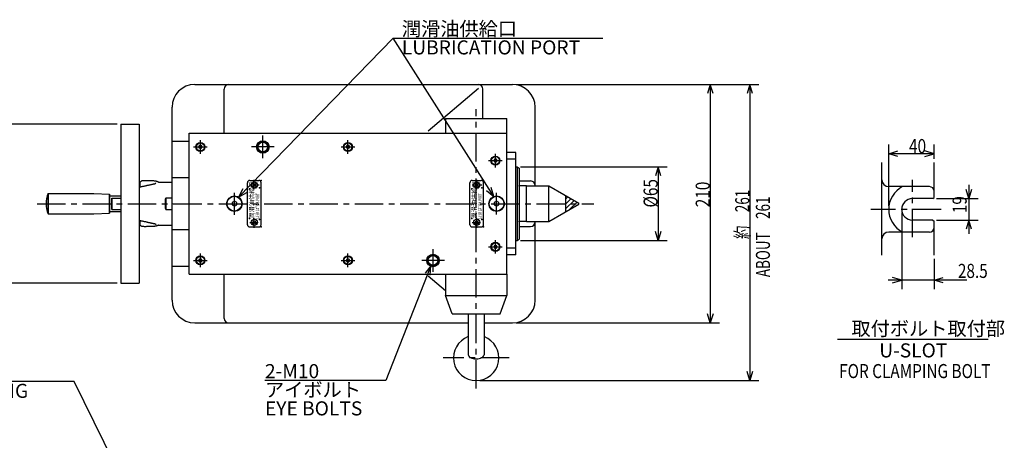
# Model space of a CAD drawing. Extents: x -3 to 1603, y 15 to 1136.
# Drawn here: x 735 to 1603, y 765 to 1136 of the extents above; entities that cross this region are included whole.
import ezdxf

# ---------------------------------------------------------------- set-up
doc = ezdxf.new("R2010")
doc.units = 0
doc.header["$LTSCALE"] = 20
doc.linetypes.add('CENTER', pattern=[2, 1.25, -0.25, 0.25, -0.25])
doc.layers.add('MAIN0', color=7, linetype='CONTINUOUS')
doc.styles.add('KNJYOKO', font='TXT', dxfattribs={"bigfont": 'BIGFONT'})
doc.dimstyles.get("Standard").update_dxf_attribs({"dimtxt": 2.5, "dimasz": 2.5, "dimexe": 1.25, "dimexo": 0.625, "dimtad": 1, "dimcen": 2.5, "dimazin": 3, "dimtfac": 1, "dimtmove": 0, "dimatfit": 3})

# ---------------------------------------------------------------- blocks, each defined once
blk = doc.blocks.new('*D7')
at = {"layer": 'MAIN0', "color": 0, "linetype": 'BYBLOCK'}
for p, q in [((821.19, 1043.61), (620.83, 1043.61)), ((628.83, 1043.61), (626.43, 1035.61)), ((628.83, 1043.61), (628.83, 903.61)), ((631.23, 1035.61), (628.83, 1043.61)), ((628.83, 903.61), (626.43, 911.61)), ((631.23, 911.61), (628.83, 903.61)), ((821.19, 903.61), (620.83, 903.61))]:
    blk.add_line(p, q, dxfattribs=at)
at = {"layer": 'MAIN0', "color": 0, "linetype": 'BYBLOCK', "width": 0.8}
blk.add_text('%%c140', height=12.4, rotation=90, dxfattribs=at).set_placement((628.33, 969.21))
blk = doc.blocks.new('*D8')
at = {"layer": 'MAIN0', "color": 0, "linetype": 'BYBLOCK'}
for p, q in [((1172.59, 1078.61), (1351.71, 1078.61)), ((1343.71, 1078.61), (1341.31, 1070.61)), ((1343.71, 1078.61), (1343.71, 868.61)), ((1346.11, 1070.61), (1343.71, 1078.61)), ((1343.71, 868.61), (1341.31, 876.61)), ((1346.11, 876.61), (1343.71, 868.61)), ((1172.59, 868.61), (1351.71, 868.61))]:
    blk.add_line(p, q, dxfattribs=at)
at = {"layer": 'MAIN0', "color": 0, "linetype": 'BYBLOCK', "width": 0.8}
blk.add_text('210', height=12.4, rotation=90, dxfattribs=at).set_placement((1343.21, 970.51))
blk = doc.blocks.new('*D9')
at = {"layer": 'MAIN0', "color": 0, "linetype": 'BYBLOCK'}
for p, q in [((1172.59, 1078.61), (1386.57, 1078.61)), ((1378.57, 1078.61), (1376.17, 1070.61)), ((1378.57, 1078.61), (1378.57, 817.75)), ((1380.97, 1070.61), (1378.57, 1078.61)), ((1378.57, 817.75), (1376.17, 825.75)), ((1380.97, 825.75), (1378.57, 817.75)), ((1140.59, 817.75), (1386.57, 817.75))]:
    blk.add_line(p, q, dxfattribs=at)
at = {"layer": 'MAIN0', "color": 0, "linetype": 'BYBLOCK', "style": 'KNJYOKO', "width": 0.7}
blk.add_text('約\u3000261', height=12.4, rotation=90, dxfattribs=at).set_placement((1378.07, 942.48))
blk = doc.blocks.new('M1')
at = {"layer": 'MAIN0', "color": 0, "linetype": 'BYBLOCK'}
for p, q in [((-82.74, 167.13), (-367.92, 167.13)), ((0, 0), (-82.74, 167.13))]:
    blk.add_line(p, q, dxfattribs=at)
at = {"layer": 'MAIN0', "color": 0, "linetype": 'BYBLOCK', "const_width": 2}
blk.add_lwpolyline([(1, 0, 1), (-1, 0, 1)], format="xyb", close=True, dxfattribs=at)
at = {"layer": 'MAIN0', "color": 0, "linetype": 'BYBLOCK', "style": 'KNJYOKO'}
blk.add_text('センタ取外し用ネジ', height=12.4, dxfattribs=at).set_placement((-367.92, 169.13))
at = {"layer": 'MAIN0', "color": 0, "linetype": 'BYBLOCK'}
blk.add_text('BOLT FOR CENTER DETACHING', height=12.4, dxfattribs=at).set_placement((-367.92, 152.73))
blk = doc.blocks.new('M3')
at = {"layer": 'MAIN0', "color": 0, "linetype": 'BYBLOCK'}
for p, q in [((0, 0), (-39.65, -101.07)), ((0, 0), (-5.16, -6.57)), ((-0.69, -8.32), (0, 0)), ((-39.65, -101.07), (-146.27, -101.07))]:
    blk.add_line(p, q, dxfattribs=at)
for s, p in [('2-M10', (-146.27, -99.07)), ('EYE BOLTS', (-146.27, -131.87))]:
    blk.add_text(s, height=12.4, dxfattribs=at).set_placement(p)
at = {"layer": 'MAIN0', "color": 0, "linetype": 'BYBLOCK', "style": 'KNJYOKO'}
blk.add_text('アイボルト', height=12.4, dxfattribs=at).set_placement((-146.27, -115.47))
blk = doc.blocks.new('*D12')
at = {"layer": 'MAIN0', "color": 0, "linetype": 'BYBLOCK'}
for p, q in [((1176.59, 1006.11), (1305.8, 1006.11)), ((1297.8, 1006.11), (1295.4, 998.11)), ((1297.8, 1006.11), (1297.8, 941.11)), ((1300.2, 998.11), (1297.8, 1006.11)), ((1297.8, 941.11), (1295.4, 949.11)), ((1300.2, 949.11), (1297.8, 941.11)), ((1176.59, 941.11), (1305.8, 941.11))]:
    blk.add_line(p, q, dxfattribs=at)
at = {"layer": 'MAIN0', "color": 0, "linetype": 'BYBLOCK', "width": 0.8}
blk.add_text('%%c65', height=12.4, rotation=90, dxfattribs=at).set_placement((1297.3, 970.26))
blk = doc.blocks.new('*D23')
at = {"layer": 'MAIN0', "color": 0, "linetype": 'BYBLOCK'}
for p, q in [((1571.59, 990.11), (1571.59, 947.11)), ((1571.59, 978.11), (1569.19, 986.11)), ((1573.99, 986.11), (1571.59, 978.11)), ((1543.07, 978.11), (1579.59, 978.11)), ((1543.07, 959.11), (1579.59, 959.11)), ((1571.59, 959.11), (1569.19, 951.11)), ((1573.99, 951.11), (1571.59, 959.11))]:
    blk.add_line(p, q, dxfattribs=at)
at = {"layer": 'MAIN0', "color": 0, "linetype": 'BYBLOCK', "width": 0.8}
blk.add_text('19', height=12.4, rotation=90, dxfattribs=at).set_placement((1569.59, 965.25))
blk = doc.blocks.new('*D24')
at = {"layer": 'MAIN0', "color": 0, "linetype": 'BYBLOCK'}
for p, q in [((1500.87, 971.81), (1500.87, 1025.64)), ((1540.87, 1013.14), (1540.87, 1025.64)), ((1500.87, 1017.64), (1508.87, 1020.04)), ((1540.87, 1017.64), (1500.87, 1017.64)), ((1508.87, 1015.24), (1500.87, 1017.64)), ((1540.87, 1017.64), (1532.87, 1020.04)), ((1532.87, 1015.24), (1540.87, 1017.64))]:
    blk.add_line(p, q, dxfattribs=at)
at = {"layer": 'MAIN0', "color": 0, "linetype": 'BYBLOCK', "width": 0.8}
blk.add_text('40', height=12.4, dxfattribs=at).set_placement((1518.82, 1018.14))
blk = doc.blocks.new('M7')
at = {"layer": 'MAIN0', "color": 0, "linetype": 'BYBLOCK'}
for p, q in [((0, 0), (136.22, 140.16)), ((136.22, 140.16), (320.97, 140.16)), ((3.85, 7.41), (0, 0)), ((0, 0), (7.3, 4.06))]:
    blk.add_line(p, q, dxfattribs=at)
at = {"layer": 'MAIN0', "color": 0, "linetype": 'BYBLOCK', "style": 'KNJYOKO'}
blk.add_text('潤滑油供給口', height=12.4, dxfattribs=at).set_placement((143.93, 142.16))
at = {"layer": 'MAIN0', "color": 0, "linetype": 'BYBLOCK'}
blk.add_text('LUBRICATION PORT', height=12.4, dxfattribs=at).set_placement((143.93, 125.76))
blk = doc.blocks.new('M8')
at = {"layer": 'MAIN0', "color": 0, "linetype": 'BYBLOCK'}
for p, q in [((0, 0), (-88.65, 139.63)), ((-6.31, 5.47), (0, 0)), ((0, 0), (-2.26, 8.04))]:
    blk.add_line(p, q, dxfattribs=at)
blk = doc.blocks.new('*D26')
at = {"layer": 'MAIN0', "color": 0, "linetype": 'BYBLOCK'}
for p, q in [((1512.37, 965.41), (1512.37, 898.18)), ((1540.87, 924.96), (1540.87, 898.18)), ((1569.71, 906.18), (1500.37, 906.18)), ((1512.37, 906.18), (1504.37, 908.58)), ((1504.37, 903.78), (1512.37, 906.18)), ((1540.87, 906.18), (1548.87, 908.58)), ((1548.87, 903.78), (1540.87, 906.18))]:
    blk.add_line(p, q, dxfattribs=at)
at = {"layer": 'MAIN0', "color": 0, "linetype": 'BYBLOCK', "width": 0.8}
blk.add_text('28.5', height=12.4, dxfattribs=at).set_placement((1561.86, 908.18))
blk = doc.blocks.new('*X1')
at = {"layer": 'MAIN0', "color": 0, "linetype": 'BYBLOCK'}
for p, q in [((1216.54, 977.85), (1218.29, 979.6)), ((1216.54, 973.61), (1220.98, 978.05)), ((1216.54, 969.37), (1223.67, 976.5)), ((1220.06, 968.64), (1226.36, 974.94))]:
    blk.add_line(p, q, dxfattribs=at)

msp = doc.modelspace()

# ---------------------------------------------------------------- linework, layer by layer
at = {"layer": 'MAIN0', "color": 3, "linetype": 'CONTINUOUS'}
for p, q in [((889.391, 1078.611), (1169.391, 1078.611)), ((915.391, 1035.611), (915.391, 1074.611)), ((1139.417, 1075.223), (1095.083, 1037.429)), ((1143.391, 1048.611), (1143.391, 1074.611)), ((869.391, 1028.611), (869.391, 1058.611)), ((1189.391, 989.411), (1189.391, 1058.611)), ((824.391, 1043.611), (824.391, 903.611)), ((824.391, 1043.611), (840.391, 1043.611)), ((840.391, 1043.611), (840.391, 903.611)), ((1110.391, 1048.611), (1110.391, 1035.611)), ((1110.391, 1048.611), (1164.391, 1048.611)), ((1164.391, 911.611), (1164.391, 1048.611)), ((884.391, 1035.611), (1164.391, 1035.611)), ((884.391, 911.611), (884.391, 1035.611)), ((869.391, 918.611), (869.391, 1028.611)), ((869.391, 1028.611), (884.391, 1028.611)), ((894.391, 1025.054), (893.141, 1024.333)), ((893.141, 1024.333), (893.141, 1022.889)), ((895.641, 1024.333), (894.391, 1025.054)), ((895.641, 1022.889), (895.641, 1024.333)), ((1024.391, 1025.054), (1023.141, 1024.333)), ((1023.141, 1024.333), (1023.141, 1022.889)), ((1025.641, 1024.333), (1024.391, 1025.054)), ((1025.641, 1022.889), (1025.641, 1024.333)), ((893.141, 1022.889), (894.391, 1022.168)), ((894.391, 1022.168), (895.641, 1022.889)), ((1023.141, 1022.889), (1024.391, 1022.168)), ((1024.391, 1022.168), (1025.641, 1022.889)), ((1172.391, 1018.611), (1164.391, 1018.611)), ((1172.391, 928.611), (1172.391, 1018.611)), ((1154.391, 1013.054), (1153.141, 1012.333)), ((1153.141, 1012.333), (1153.141, 1010.889)), ((1153.141, 1010.889), (1154.391, 1010.168)), ((1155.641, 1012.333), (1154.391, 1013.054)), ((1154.391, 1010.168), (1155.641, 1010.889)), ((1155.641, 1010.889), (1155.641, 1012.333)), ((1172.391, 1012.723), (1164.391, 1012.723)), ((1494.867, 928.16), (1494.867, 1009.941)), ((1540.867, 979.111), (1540.867, 1009.941)), ((1172.391, 1006.111), (1173.391, 1006.111)), ((1173.391, 1006.111), (1175.391, 1004.956)), ((1173.391, 1006.111), (1173.391, 941.111)), ((1175.391, 1004.956), (1175.391, 942.266)), ((841.391, 988.423), (841.391, 992.611)), ((857.391, 992.611), (869.391, 992.611)), ((884.391, 996.524), (869.391, 996.524)), ((935.891, 955.111), (935.891, 992.111)), ((937.891, 994.111), (945.891, 994.111)), ((943.128, 991.348), (940.653, 988.873)), ((943.128, 988.873), (940.653, 991.348)), ((947.891, 955.111), (947.891, 992.111)), ((1131.891, 955.111), (1131.891, 992.111)), ((1133.891, 994.111), (1141.891, 994.111)), ((1139.128, 991.348), (1136.653, 988.873)), ((1139.128, 988.873), (1136.653, 991.348)), ((1143.891, 955.111), (1143.891, 992.111)), ((1175.391, 993.611), (1185.391, 993.611)), ((1181.802, 989.411), (1175.391, 989.244)), ((1181.802, 989.411), (1201.302, 989.411)), ((1181.802, 957.811), (1181.802, 989.411)), ((1201.302, 989.411), (1227.802, 974.111)), ((1201.302, 957.811), (1201.302, 989.411)), ((760.391, 982.611), (800.391, 982.611)), ((760.391, 964.611), (760.391, 982.611)), ((760.391, 982.611), (800.391, 982.611)), ((760.391, 982.611), (760.391, 964.611)), ((800.391, 982.611), (814.391, 981.877)), ((800.391, 982.611), (814.391, 981.877)), ((814.391, 965.345), (814.391, 981.877)), ((814.391, 981.877), (814.391, 965.345)), ((814.391, 980.611), (824.391, 980.611)), ((814.391, 980.611), (824.391, 980.611)), ((1216.544, 966.611), (1216.544, 980.611)), ((1536.867, 988.611), (1500.867, 988.611)), ((816.391, 978.611), (824.391, 978.611)), ((816.391, 968.611), (816.391, 978.611)), ((816.391, 978.611), (824.391, 978.611)), ((816.391, 978.611), (816.391, 968.611)), ((863.991, 978.611), (863.391, 977.572)), ((863.391, 977.572), (863.391, 969.65)), ((869.391, 978.611), (863.991, 978.611)), ((863.991, 978.611), (863.991, 968.611)), ((924.391, 975.92), (922.391, 974.766)), ((922.391, 974.766), (922.391, 972.456)), ((922.391, 972.456), (924.391, 971.301)), ((926.391, 974.766), (924.391, 975.92)), ((924.391, 971.301), (926.391, 972.456)), ((926.391, 972.456), (926.391, 974.766)), ((1155.391, 975.92), (1153.391, 974.766)), ((1153.391, 974.766), (1153.391, 972.456)), ((1153.391, 972.456), (1155.391, 971.301)), ((1157.391, 974.766), (1155.391, 975.92)), ((1155.391, 971.301), (1157.391, 972.456)), ((1157.391, 972.456), (1157.391, 974.766)), ((1201.351, 957.839), (1227.802, 973.111)), ((1227.802, 973.111), (1227.802, 974.111)), ((1539.867, 978.111), (1521.867, 978.111)), ((1539.867, 978.111), (1540.867, 979.111)), ((760.391, 964.611), (800.391, 964.611)), ((760.391, 964.611), (800.391, 964.611)), ((800.391, 964.611), (814.391, 965.345)), ((800.391, 964.611), (814.391, 965.345)), ((814.391, 966.611), (824.391, 966.611)), ((814.391, 966.611), (824.391, 966.611)), ((816.391, 968.611), (824.391, 968.611)), ((816.391, 968.611), (824.391, 968.611)), ((863.391, 969.65), (863.991, 968.611)), ((863.991, 968.611), (869.391, 968.611)), ((841.391, 954.611), (841.391, 958.798)), ((857.391, 954.611), (869.391, 954.611)), ((943.128, 958.348), (940.653, 955.873)), ((943.128, 955.873), (940.653, 958.348)), ((1139.128, 958.348), (1136.653, 955.873)), ((1139.128, 955.873), (1136.653, 958.348)), ((1181.802, 957.811), (1175.391, 957.977)), ((1181.802, 957.811), (1201.302, 957.811)), ((1189.391, 888.611), (1189.391, 957.811)), ((1539.867, 959.111), (1521.867, 959.111)), ((1539.867, 959.111), (1540.867, 958.111)), ((1540.867, 928.16), (1540.867, 958.111)), ((884.391, 950.698), (869.391, 950.698)), ((937.891, 953.111), (945.891, 953.111)), ((1133.891, 953.111), (1141.891, 953.111)), ((1175.391, 953.611), (1185.391, 953.611)), ((1536.867, 948.611), (1500.867, 948.611)), ((1154.391, 937.054), (1153.141, 936.333)), ((1155.641, 936.333), (1154.391, 937.054)), ((1172.391, 941.111), (1173.391, 941.111)), ((1173.391, 941.111), (1175.391, 942.266)), ((1153.141, 936.333), (1153.141, 934.889)), ((1153.141, 934.889), (1154.391, 934.168)), ((1154.391, 934.168), (1155.641, 934.889)), ((1155.641, 934.889), (1155.641, 936.333)), ((1172.391, 934.499), (1164.391, 934.499)), ((1172.391, 928.611), (1164.391, 928.611)), ((894.391, 925.054), (893.141, 924.333)), ((893.141, 924.333), (893.141, 922.889)), ((893.141, 922.889), (894.391, 922.168)), ((895.641, 924.333), (894.391, 925.054)), ((894.391, 922.168), (895.641, 922.889)), ((895.641, 922.889), (895.641, 924.333)), ((1024.391, 925.054), (1023.141, 924.333)), ((1023.141, 924.333), (1023.141, 922.889)), ((1023.141, 922.889), (1024.391, 922.168)), ((1025.641, 924.333), (1024.391, 925.054)), ((1024.391, 922.168), (1025.641, 922.889)), ((1025.641, 922.889), (1025.641, 924.333)), ((869.391, 918.611), (884.391, 918.611)), ((869.391, 888.611), (869.391, 918.611)), ((884.391, 911.611), (1164.391, 911.611)), ((915.391, 872.611), (915.391, 911.611)), ((1110.391, 911.611), (1110.391, 892.611)), ((1164.391, 911.611), (1164.391, 892.611)), ((824.391, 903.611), (840.391, 903.611)), ((1110.391, 896.743), (1095.083, 909.793)), ((1110.391, 892.611), (1164.391, 892.611)), ((1116.214, 876.611), (1110.391, 892.611)), ((1158.567, 876.611), (1164.391, 892.611)), ((1116.214, 876.611), (1158.567, 876.611)), ((1130.391, 876.611), (1130.391, 840.491)), ((1144.391, 876.611), (1144.391, 840.491)), ((889.391, 868.611), (1130.391, 868.611)), ((1144.391, 868.611), (1169.391, 868.611))]:
    msp.add_line(p, q, dxfattribs=at)
at = {"layer": 'MAIN0', "color": 3, "linetype": 'CENTER'}
for p, q in [((1137.391, 810.86), (1137.391, 1056.771)), ((949.391, 1013.611), (949.391, 1033.611)), ((894.391, 1017.611), (894.391, 1029.611)), ((1024.391, 1017.611), (1024.391, 1029.611)), ((888.391, 1023.611), (900.391, 1023.611)), ((959.391, 1023.611), (939.391, 1023.611)), ((1018.391, 1023.611), (1030.391, 1023.611)), ((1154.391, 1005.611), (1154.391, 1017.611)), ((1148.391, 1011.611), (1160.391, 1011.611)), ((938.132, 990.111), (946.3, 990.111)), ((941.891, 988.105), (941.891, 994.692)), ((1134.132, 990.111), (1142.3, 990.111)), ((1137.891, 988.105), (1137.891, 994.692)), ((1521.867, 943.989), (1521.867, 994.552)), ((924.391, 963.924), (924.391, 983.199)), ((1155.391, 963.971), (1155.391, 983.121)), ((750.541, 973.611), (1241.204, 973.611)), ((1155.391, 967.365), (1155.391, 979.729)), ((1547.023, 968.611), (1485.028, 968.611)), ((937.952, 957.111), (945.039, 957.111)), ((941.891, 952.331), (941.891, 959.579)), ((1133.952, 957.111), (1141.039, 957.111)), ((1137.891, 952.331), (1137.891, 959.579)), ((1154.391, 929.611), (1154.391, 941.611)), ((894.391, 917.611), (894.391, 929.611)), ((1024.391, 917.611), (1024.391, 929.611)), ((1099.391, 913.611), (1099.391, 933.611)), ((1148.391, 935.611), (1160.391, 935.611)), ((888.391, 923.611), (900.391, 923.611)), ((1018.391, 923.611), (1030.391, 923.611)), ((1109.391, 923.611), (1089.391, 923.611)), ((1166.588, 837.754), (1108.308, 837.754))]:
    msp.add_line(p, q, dxfattribs=at)
at = {"layer": 'MAIN0', "color": 4, "linetype": 'CONTINUOUS'}
msp.add_line((1588.495, 854.064), (1455.693, 854.064), dxfattribs=at)
at = {"layer": 'MAIN0', "color": 3, "linetype": 'CONTINUOUS'}
for points in [[(840.391, 988.204), (840.946, 988.326), (841.501, 988.448), (842.056, 988.57), (842.611, 988.692), (843.166, 988.814), (843.721, 988.936), (844.276, 989.058), (844.831, 989.181), (845.395, 989.305), (845.958, 989.429), (846.522, 989.553), (847.085, 989.677), (847.648, 989.801), (848.211, 989.925), (848.774, 990.049), (849.337, 990.172), (849.76, 990.264), (850.183, 990.356), (850.606, 990.449), (851.03, 990.541), (851.453, 990.634), (851.877, 990.728), (852.302, 990.822), (852.727, 990.917), (852.888, 990.954), (853.05, 990.99), (853.211, 991.027), (853.373, 991.063), (853.534, 991.098), (853.694, 991.133), (853.854, 991.167), (854.014, 991.201), (854.064, 991.211), (854.113, 991.221), (854.163, 991.231), (854.213, 991.242), (854.263, 991.253), (854.313, 991.264), (854.364, 991.276), (854.415, 991.289), (854.487, 991.308), (854.559, 991.329), (854.63, 991.354), (854.698, 991.382), (854.763, 991.414), (854.824, 991.451), (854.879, 991.494), (854.927, 991.543), (854.953, 991.575), (854.976, 991.61), (854.998, 991.647), (855.017, 991.685), (855.035, 991.725), (855.053, 991.765), (855.069, 991.806), (855.085, 991.847)], [(857.391, 992.611), (857.266, 992.668), (857.142, 992.725), (857.017, 992.782), (856.892, 992.837), (856.767, 992.891), (856.641, 992.944), (856.514, 992.995), (856.387, 993.044), (856.097, 993.145), (855.803, 993.236), (855.506, 993.315), (855.206, 993.386), (854.904, 993.447), (854.6, 993.501), (854.294, 993.548), (853.987, 993.589), (853.333, 993.659), (852.678, 993.71), (852.022, 993.744), (851.366, 993.766), (850.711, 993.779), (850.057, 993.788), (849.404, 993.796), (848.753, 993.807), (848.159, 993.822), (847.566, 993.839), (846.973, 993.855), (846.378, 993.867), (845.78, 993.871), (845.178, 993.865), (844.57, 993.845), (843.955, 993.807), (843.723, 993.788), (843.491, 993.763), (843.262, 993.731), (843.036, 993.688), (842.817, 993.633), (842.605, 993.564), (842.402, 993.477), (842.21, 993.371), (842.097, 993.295), (841.988, 993.211), (841.883, 993.12), (841.781, 993.025), (841.681, 992.925), (841.583, 992.822), (841.487, 992.717), (841.391, 992.611)], [(840.391, 959.018), (840.946, 958.896), (841.501, 958.774), (842.056, 958.652), (842.611, 958.53), (843.166, 958.408), (843.721, 958.286), (844.276, 958.164), (844.831, 958.041), (845.395, 957.917), (845.958, 957.793), (846.522, 957.668), (847.085, 957.544), (847.648, 957.42), (848.211, 957.297), (848.774, 957.173), (849.337, 957.05), (849.76, 956.958), (850.183, 956.866), (850.606, 956.773), (851.03, 956.681), (851.453, 956.588), (851.877, 956.494), (852.302, 956.4), (852.727, 956.304), (852.888, 956.268), (853.05, 956.231), (853.211, 956.195), (853.373, 956.159), (853.534, 956.124), (853.694, 956.089), (853.854, 956.054), (854.014, 956.021), (854.064, 956.011), (854.113, 956.001), (854.163, 955.991), (854.213, 955.98), (854.263, 955.969), (854.313, 955.958), (854.364, 955.946), (854.415, 955.933), (854.487, 955.914), (854.559, 955.892), (854.63, 955.868), (854.698, 955.84), (854.763, 955.808), (854.824, 955.771), (854.879, 955.728), (854.927, 955.679), (854.953, 955.646), (854.976, 955.612), (854.998, 955.575), (855.017, 955.537), (855.035, 955.497), (855.053, 955.457), (855.069, 955.416), (855.085, 955.374)], [(857.391, 954.611), (857.266, 954.554), (857.142, 954.497), (857.017, 954.44), (856.892, 954.385), (856.767, 954.331), (856.641, 954.278), (856.514, 954.227), (856.387, 954.178), (856.097, 954.076), (855.803, 953.986), (855.506, 953.906), (855.206, 953.836), (854.904, 953.774), (854.6, 953.72), (854.294, 953.674), (853.987, 953.633), (853.333, 953.563), (852.678, 953.512), (852.022, 953.478), (851.366, 953.456), (850.711, 953.442), (850.057, 953.433), (849.404, 953.425), (848.753, 953.415), (848.159, 953.4), (847.566, 953.383), (846.973, 953.367), (846.378, 953.355), (845.78, 953.35), (845.178, 953.357), (844.57, 953.377), (843.955, 953.415), (843.723, 953.434), (843.491, 953.459), (843.262, 953.491), (843.036, 953.534), (842.817, 953.588), (842.605, 953.658), (842.402, 953.745), (842.21, 953.851), (842.097, 953.927), (841.988, 954.011), (841.883, 954.101), (841.781, 954.197), (841.681, 954.297), (841.583, 954.4), (841.487, 954.505), (841.391, 954.611)]]:
    msp.add_lwpolyline(points, dxfattribs=at)
msp.add_lwpolyline([(1130.391, 840.491, 0.1862257), (1130.924, 839.152, 0.1100806), (1132.441, 838.016, 0.067064), (1134.712, 837.257, 0.0514478), (1137.391, 836.991, 0.0499723), (1140.07, 837.257, 0.0613623), (1142.34, 838.016, 0.0955131), (1143.858, 839.152, 0.1682446), (1144.391, 840.491)], format="xyb", dxfattribs=at)
for centre, radius in [((894.391, 1023.611), 4), ((894.391, 1023.611), 3.5), ((949.391, 1023.611), 5.5), ((949.391, 1023.611), 5), ((949.391, 1023.611), 4.25), ((1024.391, 1023.611), 4), ((1024.391, 1023.611), 3.5), ((1154.391, 1011.611), 4), ((1154.391, 1011.611), 3.5), ((941.891, 990.111), 2.75), ((1137.891, 990.111), 2.75), ((924.391, 973.611), 6.75), ((924.391, 973.611), 6.5), ((1155.391, 973.611), 6.75), ((1155.391, 973.611), 6.5), ((941.891, 957.111), 2.75), ((1137.891, 957.111), 2.75), ((1154.391, 935.611), 4), ((1154.391, 935.611), 3.5), ((1099.391, 923.611), 5.5), ((1099.391, 923.611), 5), ((894.391, 923.611), 4), ((894.391, 923.611), 3.5), ((1024.391, 923.611), 4), ((1024.391, 923.611), 3.5), ((1099.391, 923.611), 4.25)]:
    msp.add_circle(centre, radius, dxfattribs=at)
for centre, radius, start, end in [((889.391, 1058.611), 20, 90, 180), ((919.391, 1074.611), 4, 90, 180), ((1139.391, 1074.611), 4, 0, 90), ((1169.391, 1058.611), 20, 0, 90), ((937.891, 992.111), 2, 90, 180), ((945.891, 992.111), 2, 360, 450), ((1133.891, 992.111), 2, 90, 180), ((1141.891, 992.111), 2, 360, 450), ((1185.391, 989.611), 4, 0, 90), ((1500.867, 994.611), 6, 180, 270), ((779.641, 973.611), 21.25, 154.942385, 205.057615), ((779.641, 973.611), 21.25, 154.942385, 205.057615), ((1523.367, 968.611), 22.5, 117.266044, 242.733956), ((1536.867, 984.611), 4, 0, 90), ((1521.867, 968.611), 9.5, 90, 270), ((937.891, 955.111), 2, 180, 270), ((945.891, 955.111), 2, 270, 360), ((1133.891, 955.111), 2, 180, 270), ((1141.891, 955.111), 2, 270, 360), ((1185.391, 957.611), 4, 270, 360), ((1500.867, 942.611), 6, 90, 180), ((1536.867, 952.611), 4, 270, 360), ((889.391, 888.611), 20, 180, 270), ((1169.391, 888.611), 20, 270, 360), ((919.391, 872.611), 4, 180, 270), ((1137.391, 837.754), 20, 110.487315, 429.512685)]:
    msp.add_arc(centre, radius, start, end, dxfattribs=at)
for p in [(894.391, 1023.611), (894.391, 1023.611), (894.391, 1023.611), (894.391, 1023.611), (894.391, 1023.611), (949.391, 1023.611), (1024.391, 1023.611), (1024.391, 1023.611), (1024.391, 1023.611), (1024.391, 1023.611), (1024.391, 1023.611), (1154.391, 1011.611), (1154.391, 1011.611), (1154.391, 1011.611), (1154.391, 1011.611), (1154.391, 1011.611), (947.891, 994.111), (1143.891, 994.111), (1175.391, 989.244), (937.591, 986.611), (941.591, 986.611), (943.191, 987.611), (946.391, 987.611), (1133.591, 986.611), (1137.591, 986.611), (1139.191, 987.611), (1142.391, 987.611), (758.391, 973.611), (869.391, 973.611), (1175.391, 973.611), (1500.867, 968.611), (1512.367, 968.611), (1521.867, 968.611), (937.591, 960.611), (941.591, 960.611), (943.191, 959.611), (946.391, 959.611), (1133.591, 960.611), (1137.591, 960.611), (1139.191, 959.611), (1142.391, 959.611), (1175.391, 957.977), (947.891, 953.111), (1143.891, 953.111), (1154.391, 935.611), (1154.391, 935.611), (1154.391, 935.611), (1154.391, 935.611), (1154.391, 935.611), (894.391, 923.611), (894.391, 923.611), (894.391, 923.611), (894.391, 923.611), (894.391, 923.611), (1024.391, 923.611), (1024.391, 923.611), (1024.391, 923.611), (1024.391, 923.611), (1024.391, 923.611), (1099.391, 923.611), (1099.391, 923.611), (1137.391, 911.611), (1137.391, 817.754)]:
    msp.add_point(p, dxfattribs=at)

# ---------------------------------------------------------------- block references
for name, p in [('M7', (927.971, 979.333)), ('M8', (1152.846, 979.863)), ('*X1', (0, 0)), ('M3', (1097.565, 918.956)), ('M1', (865.839, 649.796))]:
    msp.add_blockref(name, p, dxfattribs=at)

# ---------------------------------------------------------------- texts
at = {"layer": 'MAIN0', "color": 3, "linetype": 'CONTINUOUS', "style": 'KNJYOKO'}
for p in [(941.591, 960.491), (1137.591, 960.491)]:
    msp.add_text('潤滑油供給口', height=4, rotation=90, dxfattribs=at).set_placement(p)
at = {"layer": 'MAIN0', "color": 3, "linetype": 'CONTINUOUS', "width": 0.6}
for p in [(946.228, 959.911), (1142.228, 959.911)]:
    msp.add_text('LUBRICATION PORT', height=3, rotation=90, dxfattribs=at).set_placement(p)
at = {"layer": 'MAIN0', "color": 3, "linetype": 'CONTINUOUS', "style": 'KNJYOKO', "width": 0.7}
msp.add_text('ABOUT\u3000261', height=12.4, rotation=90, dxfattribs=at).set_placement((1396.258, 908.934))
at = {"layer": 'MAIN0', "color": 3, "linetype": 'CONTINUOUS', "style": 'KNJYOKO'}
msp.add_text('取付ボルト取付部', height=12.4, dxfattribs=at).set_placement((1468.067, 857.373))
at = {"layer": 'MAIN0', "color": 3, "linetype": 'CONTINUOUS'}
msp.add_text('U-SLOT', height=12.4, dxfattribs=at).set_placement((1492.55, 838.175))
at = {"layer": 'MAIN0', "color": 3, "linetype": 'CONTINUOUS', "width": 0.8}
msp.add_text('FOR CLAMPING BOLT', height=12.4, dxfattribs=at).set_placement((1457.22, 819.952))

# ---------------------------------------------------------------- dimensions: what is measured, and where the dimension line sits
at = {"layer": 'MAIN0', "color": 3, "linetype": 'CONTINUOUS'}
for base, p1, p2, picture, middle in [((1378.572, 1078.611), (1137.391, 817.754), (1169.391, 1078.611), '*D9', (1378.072, 948.183)), ((1343.711, 1078.611), (1169.391, 868.611), (1169.391, 1078.611), '*D8', (1343.211, 973.611)), ((628.83, 1043.611), (824.391, 903.611), (824.391, 1043.611), '*D7', (628.33, 973.611)), ((1297.802, 1006.111), (1173.391, 941.111), (1173.391, 1006.111), '*D12', (1297.302, 973.611)), ((1571.585, 978.111), (1539.867, 959.111), (1539.867, 978.111), '*D23', (1569.585, 967.304))]:
    dim = msp.add_linear_dim(base=base, p1=p1, p2=p2, angle=90, dimstyle='Standard', dxfattribs=at)
    dim.commit()
    dim.dimension.update_dxf_attribs({"geometry": picture, "text_midpoint": middle})
for base, p1, p2, picture, middle in [((1540.867, 1017.635), (1500.867, 968.611), (1540.867, 1009.941), '*D24', (1520.867, 1018.135)), ((1540.867, 906.183), (1512.367, 968.611), (1540.867, 928.16), '*D26', (1566.01, 908.183))]:
    dim = msp.add_linear_dim(base=base, p1=p1, p2=p2, dimstyle='Standard', dxfattribs=at)
    dim.commit()
    dim.dimension.update_dxf_attribs({"geometry": picture, "text_midpoint": middle})

doc.saveas('drawing.dxf')
